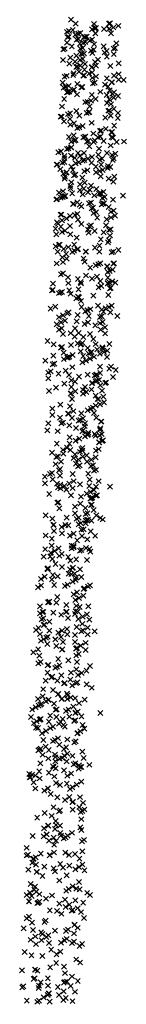
# Model space of a CAD drawing. Units: metres. Extents: x -599120 to -599004, y -1112360 to -1112246.
# Drawn here: x -599103 to -599103, y -1112294 to -1112294 of the extents above; entities that cross this region are included whole.
import ezdxf

# ---------------------------------------------------------------- set-up
doc = ezdxf.new("R2010")
doc.units = ezdxf.units.M
doc.header["$PDMODE"] = 3
doc.header["$PDSIZE"] = 0.001
doc.layers.add('1NP_2', color=2, linetype='Continuous')

msp = doc.modelspace()

# ---------------------------------------------------------------- linework, layer by layer
at = {"layer": '1NP_2', "color": 2, "true_color": 0xffe500}
for p in [(-599103.4614, -1112293.5559, 373.35698), (-599103.46312, -1112293.56079, 373.35698), (-599103.46223, -1112293.5605, 373.35698), (-599103.46071, -1112293.56001, 373.35698), (-599103.45953, -1112293.55746, 373.35698), (-599103.45292, -1112293.55972, 373.35698), (-599103.45205, -1112293.55755, 373.35698), (-599103.4518, -1112293.55935, 373.35698), (-599103.45129, -1112293.55919, 373.35698), (-599103.44807, -1112293.5596, 373.35698), (-599103.44603, -1112293.55747, 373.35698), (-599103.44595, -1112293.5596, 373.35698), (-599103.44583, -1112293.55955, 373.35698), (-599103.44557, -1112293.55732, 373.35698), (-599103.44426, -1112293.55903, 373.35698), (-599103.44219, -1112293.55836, 373.35698), (-599103.46285, -1112293.56295, 373.35698), (-599103.46244, -1112293.56281, 373.35698), (-599103.45971, -1112293.56193, 373.35698), (-599103.45919, -1112293.56395, 373.35698), (-599103.45853, -1112293.56154, 373.35698), (-599103.45848, -1112293.56371, 373.35698), (-599103.4576, -1112293.56124, 373.35698), (-599103.45611, -1112293.56294, 373.35698), (-599103.45575, -1112293.56282, 373.35698), (-599103.45558, -1112293.56487, 373.35698), (-599103.45502, -1112293.56278, 373.35698), (-599103.45379, -1112293.56429, 373.35698), (-599103.45283, -1112293.56397, 373.35698), (-599103.45156, -1112293.56144, 373.35698), (-599103.45148, -1112293.56145, 373.35698), (-599103.44522, -1112293.56144, 373.35698), (-599103.46464, -1112293.56787, 373.35698), (-599103.46403, -1112293.56767, 373.35698), (-599103.46306, -1112293.56521, 373.35698), (-599103.4611, -1112293.56669, 373.35698), (-599103.45785, -1112293.56562, 373.35698), (-599103.45762, -1112293.56764, 373.35698), (-599103.45675, -1112293.56734, 373.35698), (-599103.45642, -1112293.56516, 373.35698), (-599103.45332, -1112293.5684, 373.35698), (-599103.45223, -1112293.56804, 373.35698), (-599103.45203, -1112293.56578, 373.35698), (-599103.4482, -1112293.56668, 373.35698), (-599103.44691, -1112293.56853, 373.35698), (-599103.44412, -1112293.56759, 373.35698), (-599103.4435, -1112293.56738, 373.35698), (-599103.44303, -1112293.56539, 373.35698), (-599103.46471, -1112293.57221, 373.35698), (-599103.46175, -1112293.57122, 373.35698), (-599103.45929, -1112293.5704, 373.35698), (-599103.45782, -1112293.57223, 373.35698), (-599103.4572, -1112293.5697, 373.35698), (-599103.45705, -1112293.56966, 373.35698), (-599103.45663, -1112293.57183, 373.35698), (-599103.45615, -1112293.56957, 373.35698), (-599103.4528, -1112293.56943, 373.35698), (-599103.45045, -1112293.57203, 373.35698), (-599103.44776, -1112293.56918, 373.35698), (-599103.44688, -1112293.57082, 373.35698), (-599103.44404, -1112293.56984, 373.35698), (-599103.46215, -1112293.57369, 373.35698), (-599103.45979, -1112293.5729, 373.35698), (-599103.45926, -1112293.57503, 373.35698), (-599103.45882, -1112293.57487, 373.35698), (-599103.45763, -1112293.57448, 373.35698), (-599103.45596, -1112293.57616, 373.35698), (-599103.45573, -1112293.57383, 373.35698), (-599103.45307, -1112293.57518, 373.35698), (-599103.45287, -1112293.57509, 373.35698), (-599103.45169, -1112293.57301, 373.35698), (-599103.45127, -1112293.57455, 373.35698), (-599103.44543, -1112293.57469, 373.35698), (-599103.44203, -1112293.57351, 373.35698), (-599103.4641, -1112293.57894, 373.35698), (-599103.46318, -1112293.57862, 373.35698), (-599103.46055, -1112293.57827, 373.35698), (-599103.46036, -1112293.57766, 373.35698), (-599103.46035, -1112293.57766, 373.35698), (-599103.45822, -1112293.57693, 373.35698), (-599103.4565, -1112293.57851, 373.35698), (-599103.45612, -1112293.57838, 373.35698), (-599103.45407, -1112293.57767, 373.35698), (-599103.45295, -1112293.57729, 373.35698), (-599103.45276, -1112293.57943, 373.35698), (-599103.45129, -1112293.57891, 373.35698), (-599103.44687, -1112293.57962, 373.35698), (-599103.44394, -1112293.57859, 373.35698), (-599103.44208, -1112293.57795, 373.35698), (-599103.44207, -1112293.58022, 373.35698), (-599103.44, -1112293.58027, 373.35698), (-599103.46483, -1112293.58137, 373.35698), (-599103.46438, -1112293.58344, 373.35698), (-599103.46359, -1112293.58316, 373.35698), (-599103.46243, -1112293.58277, 373.35698), (-599103.46066, -1112293.58444, 373.35698), (-599103.46015, -1112293.58428, 373.35698), (-599103.45889, -1112293.58199, 373.35698), (-599103.45721, -1112293.58325, 373.35698), (-599103.45684, -1112293.58312, 373.35698), (-599103.45258, -1112293.58162, 373.35698), (-599103.45186, -1112293.58137, 373.35698), (-599103.44767, -1112293.58219, 373.35698), (-599103.44632, -1112293.58298, 373.35698), (-599103.44577, -1112293.58456, 373.35698), (-599103.44494, -1112293.58123, 373.35698), (-599103.44482, -1112293.58119, 373.35698), (-599103.46421, -1112293.58802, 373.35698), (-599103.46307, -1112293.58529, 373.35698), (-599103.46284, -1112293.58521, 373.35698), (-599103.46225, -1112293.585, 373.35698), (-599103.4621, -1112293.58495, 373.35698), (-599103.45904, -1112293.5862, 373.35698), (-599103.45332, -1112293.58866, 373.35698), (-599103.45297, -1112293.58634, 373.35698), (-599103.45145, -1112293.588, 373.35698), (-599103.44953, -1112293.58512, 373.35698), (-599103.44699, -1112293.5864, 373.35698), (-599103.44697, -1112293.58639, 373.35698), (-599103.44591, -1112293.58816, 373.35698), (-599103.44463, -1112293.58592, 373.35698), (-599103.44407, -1112293.5875, 373.35698), (-599103.44397, -1112293.58532, 373.35698), (-599103.44228, -1112293.58686, 373.35698), (-599103.46511, -1112293.59107, 373.35698), (-599103.45561, -1112293.5893, 373.35698), (-599103.45475, -1112293.58918, 373.35698), (-599103.4539, -1112293.59103, 373.35698), (-599103.44682, -1112293.58968, 373.35698), (-599103.44626, -1112293.59281, 373.35698), (-599103.44588, -1112293.59269, 373.35698), (-599103.44516, -1112293.59013, 373.35698), (-599103.44402, -1112293.59201, 373.35698), (-599103.46564, -1112293.59524, 373.35698), (-599103.46526, -1112293.59511, 373.35698), (-599103.46264, -1112293.59416, 373.35698), (-599103.46181, -1112293.59617, 373.35698), (-599103.46179, -1112293.59386, 373.35698), (-599103.45923, -1112293.59294, 373.35698), (-599103.45807, -1112293.59482, 373.35698), (-599103.45512, -1112293.59371, 373.35698), (-599103.45431, -1112293.59346, 373.35698), (-599103.45394, -1112293.59332, 373.35698), (-599103.44749, -1112293.59562, 373.35698), (-599103.4453, -1112293.59481, 373.35698), (-599103.44524, -1112293.5948, 373.35698), (-599103.4424, -1112293.59575, 373.35698), (-599103.44231, -1112293.59371, 373.35698), (-599103.46425, -1112293.59706, 373.35698), (-599103.46169, -1112293.59844, 373.35698), (-599103.46017, -1112293.59789, 373.35698), (-599103.45884, -1112293.59979, 373.35698), (-599103.45802, -1112293.59949, 373.35698), (-599103.45665, -1112293.59899, 373.35698), (-599103.45309, -1112293.59769, 373.35698), (-599103.44729, -1112293.60012, 373.35698), (-599103.44389, -1112293.59885, 373.35698), (-599103.46232, -1112293.60341, 373.35698), (-599103.4604, -1112293.60271, 373.35698), (-599103.45955, -1112293.6046, 373.35698), (-599103.4565, -1112293.60355, 373.35698), (-599103.45571, -1112293.60326, 373.35698), (-599103.45566, -1112293.60325, 373.35698), (-599103.45232, -1112293.60201, 373.35698), (-599103.45179, -1112293.60475, 373.35698), (-599103.45047, -1112293.60361, 373.35698), (-599103.44967, -1112293.60101, 373.35698), (-599103.4495, -1112293.60325, 373.35698), (-599103.44917, -1112293.60083, 373.35698), (-599103.44501, -1112293.60157, 373.35698), (-599103.44492, -1112293.60349, 373.35698), (-599103.4447, -1112293.60144, 373.35698), (-599103.4444, -1112293.60366, 373.35698), (-599103.46314, -1112293.60834, 373.35698), (-599103.46247, -1112293.60809, 373.35698), (-599103.46143, -1112293.6077, 373.35698), (-599103.46133, -1112293.60767, 373.35698), (-599103.46129, -1112293.60532, 373.35698), (-599103.46006, -1112293.60488, 373.35698), (-599103.45498, -1112293.60531, 373.35698), (-599103.45443, -1112293.6051, 373.35698), (-599103.45394, -1112293.60726, 373.35698), (-599103.45228, -1112293.60551, 373.35698), (-599103.45001, -1112293.60814, 373.35698), (-599103.44816, -1112293.60508, 373.35698), (-599103.44532, -1112293.60687, 373.35698), (-599103.44287, -1112293.60545, 373.35698), (-599103.43994, -1112293.60525, 373.35698), (-599103.46658, -1112293.60964, 373.35698), (-599103.46554, -1112293.60925, 373.35698), (-599103.46414, -1112293.6111, 373.35698), (-599103.46409, -1112293.61202, 373.35698), (-599103.46148, -1112293.61099, 373.35698), (-599103.45987, -1112293.61188, 373.35698), (-599103.45863, -1112293.60989, 373.35698), (-599103.45778, -1112293.6111, 373.35698), (-599103.45618, -1112293.60989, 373.35698), (-599103.45604, -1112293.61277, 373.35698), (-599103.45455, -1112293.61222, 373.35698), (-599103.4529, -1112293.61157, 373.35698), (-599103.45038, -1112293.61062, 373.35698), (-599103.44979, -1112293.61265, 373.35698), (-599103.44974, -1112293.61263, 373.35698), (-599103.44876, -1112293.61226, 373.35698), (-599103.44678, -1112293.60991, 373.35698), (-599103.44479, -1112293.61072, 373.35698), (-599103.44409, -1112293.61214, 373.35698), (-599103.44347, -1112293.61022, 373.35698), (-599103.46722, -1112293.61468, 373.35698), (-599103.46696, -1112293.61458, 373.35698), (-599103.46573, -1112293.61648, 373.35698), (-599103.46495, -1112293.61381, 373.35698), (-599103.46419, -1112293.61353, 373.35698), (-599103.46129, -1112293.61551, 373.35698), (-599103.45958, -1112293.61412, 373.35698), (-599103.45835, -1112293.61366, 373.35698), (-599103.45662, -1112293.61299, 373.35698), (-599103.45311, -1112293.61392, 373.35698), (-599103.45134, -1112293.61551, 373.35698), (-599103.44919, -1112293.61468, 373.35698), (-599103.44858, -1112293.61677, 373.35698), (-599103.44656, -1112293.61597, 373.35698), (-599103.44644, -1112293.61524, 373.35698), (-599103.44541, -1112293.61555, 373.35698), (-599103.44443, -1112293.61284, 373.35698), (-599103.46461, -1112293.61834, 373.35698), (-599103.46399, -1112293.62041, 373.35698), (-599103.46387, -1112293.61952, 373.35698), (-599103.46335, -1112293.61785, 373.35698), (-599103.4632, -1112293.61779, 373.35698), (-599103.4607, -1112293.61684, 373.35698), (-599103.4602, -1112293.61895, 373.35698), (-599103.4597, -1112293.61875, 373.35698), (-599103.45681, -1112293.61997, 373.35698), (-599103.4568, -1112293.61997, 373.35698), (-599103.45601, -1112293.61732, 373.35698), (-599103.45483, -1112293.61687, 373.35698), (-599103.45123, -1112293.61781, 373.35698), (-599103.44984, -1112293.61726, 373.35698), (-599103.44936, -1112293.61939, 373.35698), (-599103.44614, -1112293.62037, 373.35698), (-599103.4438, -1112293.61947, 373.35698), (-599103.46167, -1112293.6233, 373.35698), (-599103.46164, -1112293.6242, 373.35698), (-599103.46135, -1112293.62174, 373.35698), (-599103.45774, -1112293.62267, 373.35698), (-599103.45622, -1112293.62436, 373.35698), (-599103.45592, -1112293.62196, 373.35698), (-599103.45332, -1112293.62321, 373.35698), (-599103.45113, -1112293.62455, 373.35698), (-599103.44425, -1112293.62156, 373.35698), (-599103.46739, -1112293.62877, 373.35698), (-599103.46712, -1112293.62864, 373.35698), (-599103.46636, -1112293.62605, 373.35698), (-599103.46557, -1112293.62805, 373.35698), (-599103.46479, -1112293.62774, 373.35698), (-599103.46468, -1112293.62539, 373.35698), (-599103.46419, -1112293.62751, 373.35698), (-599103.46376, -1112293.62732, 373.35698), (-599103.46097, -1112293.62623, 373.35698), (-599103.45785, -1112293.625, 373.35698), (-599103.45669, -1112293.62675, 373.35698), (-599103.45455, -1112293.62591, 373.35698), (-599103.45384, -1112293.62487, 373.35698), (-599103.45193, -1112293.62715, 373.35698), (-599103.45005, -1112293.62639, 373.35698), (-599103.4494, -1112293.62614, 373.35698), (-599103.44917, -1112293.62655, 373.35698), (-599103.4487, -1112293.62817, 373.35698), (-599103.44822, -1112293.62567, 373.35698), (-599103.44776, -1112293.62779, 373.35698), (-599103.44028, -1112293.62725, 373.35698), (-599103.46065, -1112293.63063, 373.35698), (-599103.46043, -1112293.63054, 373.35698), (-599103.45888, -1112293.62993, 373.35698), (-599103.45799, -1112293.63089, 373.35698), (-599103.45725, -1112293.6316, 373.35698), (-599103.45416, -1112293.63038, 373.35698), (-599103.45335, -1112293.63004, 373.35698), (-599103.45306, -1112293.63233, 373.35698), (-599103.45244, -1112293.63209, 373.35698), (-599103.44905, -1112293.63071, 373.35698), (-599103.44848, -1112293.63048, 373.35698), (-599103.44798, -1112293.63027, 373.35698), (-599103.44614, -1112293.63186, 373.35698), (-599103.44439, -1112293.62884, 373.35698), (-599103.46561, -1112293.63497, 373.35698), (-599103.4653, -1112293.63485, 373.35698), (-599103.46328, -1112293.63649, 373.35698), (-599103.46188, -1112293.63552, 373.35698), (-599103.4599, -1112293.63511, 373.35698), (-599103.45887, -1112293.63468, 373.35698), (-599103.45224, -1112293.63433, 373.35698), (-599103.4512, -1112293.63391, 373.35698), (-599103.45082, -1112293.63615, 373.35698), (-599103.44521, -1112293.63608, 373.35698), (-599103.4452, -1112293.63377, 373.35698), (-599103.44415, -1112293.63333, 373.35698), (-599103.44352, -1112293.63538, 373.35698), (-599103.46774, -1112293.64065, 373.35698), (-599103.46714, -1112293.63803, 373.35698), (-599103.46671, -1112293.63857, 373.35698), (-599103.46557, -1112293.63977, 373.35698), (-599103.46515, -1112293.63724, 373.35698), (-599103.4618, -1112293.63955, 373.35698), (-599103.45863, -1112293.63695, 373.35698), (-599103.45726, -1112293.6387, 373.35698), (-599103.45396, -1112293.63969, 373.35698), (-599103.45329, -1112293.63927, 373.35698), (-599103.44719, -1112293.63928, 373.35698), (-599103.44696, -1112293.63679, 373.35698), (-599103.44696, -1112293.63681, 373.35698), (-599103.46742, -1112293.64288, 373.35698), (-599103.46512, -1112293.64194, 373.35698), (-599103.46392, -1112293.64144, 373.35698), (-599103.46175, -1112293.64291, 373.35698), (-599103.45912, -1112293.64422, 373.35698), (-599103.45451, -1112293.64104, 373.35698), (-599103.4543, -1112293.64221, 373.35698), (-599103.45187, -1112293.64158, 373.35698), (-599103.44817, -1112293.6421, 373.35698), (-599103.44597, -1112293.64119, 373.35698), (-599103.44554, -1112293.64338, 373.35698), (-599103.44531, -1112293.6409, 373.35698), (-599103.46767, -1112293.64777, 373.35698), (-599103.46638, -1112293.64722, 373.35698), (-599103.46604, -1112293.64709, 373.35698), (-599103.46253, -1112293.64812, 373.35698), (-599103.46016, -1112293.64712, 373.35698), (-599103.45174, -1112293.64836, 373.35698), (-599103.44985, -1112293.64755, 373.35698), (-599103.44932, -1112293.64496, 373.35698), (-599103.44644, -1112293.64611, 373.35698), (-599103.44605, -1112293.64531, 373.35698), (-599103.46691, -1112293.64993, 373.35698), (-599103.46495, -1112293.65224, 373.35698), (-599103.46443, -1112293.6489, 373.35698), (-599103.46341, -1112293.6509, 373.35698), (-599103.4609, -1112293.65008, 373.35698), (-599103.46014, -1112293.64953, 373.35698), (-599103.45891, -1112293.64901, 373.35698), (-599103.45856, -1112293.64886, 373.35698), (-599103.45636, -1112293.65269, 373.35698), (-599103.45546, -1112293.64992, 373.35698), (-599103.45538, -1112293.6499, 373.35698), (-599103.44988, -1112293.64993, 373.35698), (-599103.44489, -1112293.65023, 373.35698), (-599103.44427, -1112293.64997, 373.35698), (-599103.44214, -1112293.64927, 373.35698), (-599103.46725, -1112293.65474, 373.35698), (-599103.46472, -1112293.65419, 373.35698), (-599103.46323, -1112293.65275, 373.35698), (-599103.4559, -1112293.65405, 373.35698), (-599103.45366, -1112293.65643, 373.35698), (-599103.4514, -1112293.65544, 373.35698), (-599103.45033, -1112293.65499, 373.35698), (-599103.44951, -1112293.65463, 373.35698), (-599103.44678, -1112293.6559, 373.35698), (-599103.44671, -1112293.65586, 373.35698), (-599103.44419, -1112293.65478, 373.35698), (-599103.44394, -1112293.65467, 373.35698), (-599103.46557, -1112293.65908, 373.35698), (-599103.46465, -1112293.65869, 373.35698), (-599103.46266, -1112293.6603, 373.35698), (-599103.45532, -1112293.65959, 373.35698), (-599103.45091, -1112293.66002, 373.35698), (-599103.44652, -1112293.65814, 373.35698), (-599103.44648, -1112293.66043, 373.35698), (-599103.44566, -1112293.65777, 373.35698), (-599103.44454, -1112293.65728, 373.35698), (-599103.4688, -1112293.66296, 373.35698), (-599103.46253, -1112293.66271, 373.35698), (-599103.45865, -1112293.66104, 373.35698), (-599103.4575, -1112293.66226, 373.35698), (-599103.45735, -1112293.66285, 373.35698), (-599103.45287, -1112293.66089, 373.35698), (-599103.45025, -1112293.66443, 373.35698), (-599103.44957, -1112293.66178, 373.35698), (-599103.44907, -1112293.6639, 373.35698), (-599103.44658, -1112293.66282, 373.35698), (-599103.44636, -1112293.66273, 373.35698), (-599103.44576, -1112293.66248, 373.35698), (-599103.44526, -1112293.66465, 373.35698), (-599103.44463, -1112293.66197, 373.35698), (-599103.44343, -1112293.66248, 373.35698), (-599103.46912, -1112293.66558, 373.35698), (-599103.46884, -1112293.66547, 373.35698), (-599103.4663, -1112293.66677, 373.35698), (-599103.46571, -1112293.6665, 373.35698), (-599103.46515, -1112293.66627, 373.35698), (-599103.4622, -1112293.66562, 373.35698), (-599103.46156, -1112293.66704, 373.35698), (-599103.45856, -1112293.66811, 373.35698), (-599103.45838, -1112293.66517, 373.35698), (-599103.45821, -1112293.66848, 373.35698), (-599103.4524, -1112293.6678, 373.35698), (-599103.4463, -1112293.66753, 373.35698), (-599103.44566, -1112293.66483, 373.35698), (-599103.46783, -1112293.67221, 373.35698), (-599103.45928, -1112293.66889, 373.35698), (-599103.45735, -1112293.66999, 373.35698), (-599103.45716, -1112293.67238, 373.35698), (-599103.4505, -1112293.67186, 373.35698), (-599103.44601, -1112293.67233, 373.35698), (-599103.44494, -1112293.67186, 373.35698), (-599103.46978, -1112293.67307, 373.35698), (-599103.46636, -1112293.6765, 373.35698), (-599103.46469, -1112293.67577, 373.35698), (-599103.46295, -1112293.67497, 373.35698), (-599103.46236, -1112293.67458, 373.35698), (-599103.45878, -1112293.67558, 373.35698), (-599103.45557, -1112293.67412, 373.35698), (-599103.45479, -1112293.67377, 373.35698), (-599103.45463, -1112293.67373, 373.35698), (-599103.45418, -1112293.67599, 373.35698), (-599103.45357, -1112293.67324, 373.35698), (-599103.44966, -1112293.67642, 373.35698), (-599103.44902, -1112293.67343, 373.35698), (-599103.44897, -1112293.67611, 373.35698), (-599103.44824, -1112293.67431, 373.35698), (-599103.44741, -1112293.67296, 373.35698), (-599103.44541, -1112293.6745, 373.35698), (-599103.4426, -1112293.67602, 373.35698), (-599103.46723, -1112293.67941, 373.35698), (-599103.4655, -1112293.67862, 373.35698), (-599103.46389, -1112293.6779, 373.35698), (-599103.45914, -1112293.67823, 373.35698), (-599103.45597, -1112293.67927, 373.35698), (-599103.45457, -1112293.67864, 373.35698), (-599103.45163, -1112293.67982, 373.35698), (-599103.4497, -1112293.67892, 373.35698), (-599103.44855, -1112293.6784, 373.35698), (-599103.44766, -1112293.68058, 373.35698), (-599103.46631, -1112293.68153, 373.35698), (-599103.46525, -1112293.68102, 373.35698), (-599103.46474, -1112293.68328, 373.35698), (-599103.46156, -1112293.68297, 373.35698), (-599103.45992, -1112293.68436, 373.35698), (-599103.45977, -1112293.681, 373.35698), (-599103.45837, -1112293.68289, 373.35698), (-599103.45643, -1112293.68458, 373.35698), (-599103.45367, -1112293.68329, 373.35698), (-599103.4494, -1112293.68159, 373.35698), (-599103.44755, -1112293.68312, 373.35698), (-599103.47101, -1112293.68615, 373.35698), (-599103.46844, -1112293.68752, 373.35698), (-599103.46513, -1112293.68862, 373.35698), (-599103.46142, -1112293.68779, 373.35698), (-599103.45879, -1112293.68706, 373.35698), (-599103.45747, -1112293.68767, 373.35698), (-599103.45721, -1112293.68741, 373.35698), (-599103.45685, -1112293.68691, 373.35698), (-599103.45238, -1112293.68531, 373.35698), (-599103.45142, -1112293.68744, 373.35698), (-599103.44874, -1112293.68865, 373.35698), (-599103.44582, -1112293.68736, 373.35698), (-599103.46861, -1112293.69209, 373.35698), (-599103.46548, -1112293.68881, 373.35698), (-599103.46443, -1112293.69094, 373.35698), (-599103.46214, -1112293.69249, 373.35698), (-599103.46077, -1112293.69183, 373.35698), (-599103.45756, -1112293.69033, 373.35698), (-599103.45649, -1112293.69227, 373.35698), (-599103.4547, -1112293.68898, 373.35698), (-599103.45429, -1112293.69122, 373.35698), (-599103.45352, -1112293.69086, 373.35698), (-599103.45299, -1112293.6906, 373.35698), (-599103.45213, -1112293.69257, 373.35698), (-599103.45079, -1112293.68961, 373.35698), (-599103.44972, -1112293.69135, 373.35698), (-599103.44856, -1112293.68923, 373.35698), (-599103.44806, -1112293.69069, 373.35698), (-599103.44684, -1112293.69261, 373.35698), (-599103.44667, -1112293.69006, 373.35698), (-599103.47188, -1112293.69416, 373.35698), (-599103.46892, -1112293.69566, 373.35698), (-599103.46826, -1112293.69534, 373.35698), (-599103.46434, -1112293.69353, 373.35698), (-599103.46299, -1112293.69289, 373.35698), (-599103.46268, -1112293.69274, 373.35698), (-599103.45687, -1112293.69485, 373.35698), (-599103.45539, -1112293.69414, 373.35698), (-599103.45371, -1112293.69333, 373.35698), (-599103.44966, -1112293.69654, 373.35698), (-599103.44515, -1112293.69653, 373.35698), (-599103.47062, -1112293.69893, 373.35698), (-599103.46971, -1112293.6985, 373.35698), (-599103.46652, -1112293.69943, 373.35698), (-599103.46366, -1112293.69822, 373.35698), (-599103.46222, -1112293.69991, 373.35698), (-599103.46091, -1112293.69676, 373.35698), (-599103.45815, -1112293.70057, 373.35698), (-599103.45467, -1112293.69986, 373.35698), (-599103.45182, -1112293.70016, 373.35698), (-599103.45126, -1112293.69988, 373.35698), (-599103.45102, -1112293.69979, 373.35698), (-599103.44959, -1112293.69913, 373.35698), (-599103.44592, -1112293.69739, 373.35698), (-599103.44321, -1112293.69792, 373.35698), (-599103.47062, -1112293.70135, 373.35698), (-599103.46414, -1112293.70346, 373.35698), (-599103.46133, -1112293.70212, 373.35698), (-599103.4598, -1112293.70264, 373.35698), (-599103.45296, -1112293.70327, 373.35698), (-599103.45276, -1112293.70318, 373.35698), (-599103.45141, -1112293.70254, 373.35698), (-599103.45092, -1112293.70228, 373.35698), (-599103.45006, -1112293.7019, 373.35698), (-599103.44951, -1112293.70412, 373.35698), (-599103.44755, -1112293.70318, 373.35698), (-599103.44715, -1112293.70299, 373.35698), (-599103.44439, -1112293.7008, 373.35698), (-599103.47038, -1112293.70644, 373.35698), (-599103.46757, -1112293.70511, 373.35698), (-599103.46165, -1112293.70748, 373.35698), (-599103.46144, -1112293.70739, 373.35698), (-599103.46133, -1112293.70476, 373.35698), (-599103.4597, -1112293.70655, 373.35698), (-599103.45654, -1112293.70596, 373.35698), (-599103.45654, -1112293.7075, 373.35698), (-599103.45579, -1112293.70475, 373.35698), (-599103.45514, -1112293.70681, 373.35698), (-599103.4531, -1112293.70582, 373.35698), (-599103.45146, -1112293.7083, 373.35698), (-599103.44888, -1112293.70635, 373.35698), (-599103.46574, -1112293.71199, 373.35698), (-599103.46099, -1112293.70967, 373.35698), (-599103.46097, -1112293.70966, 373.35698), (-599103.45142, -1112293.71231, 373.35698), (-599103.45057, -1112293.70974, 373.35698), (-599103.45038, -1112293.70963, 373.35698), (-599103.44964, -1112293.7118, 373.35698), (-599103.44829, -1112293.70869, 373.35698), (-599103.44795, -1112293.711, 373.35698), (-599103.46908, -1112293.71621, 373.35698), (-599103.46907, -1112293.71359, 373.35698), (-599103.46262, -1112293.71567, 373.35698), (-599103.46244, -1112293.71558, 373.35698), (-599103.46183, -1112293.71264, 373.35698), (-599103.46048, -1112293.7146, 373.35698), (-599103.45727, -1112293.71551, 373.35698), (-599103.45469, -1112293.71424, 373.35698), (-599103.45339, -1112293.71361, 373.35698), (-599103.45251, -1112293.71317, 373.35698), (-599103.45209, -1112293.71536, 373.35698), (-599103.47061, -1112293.71959, 373.35698), (-599103.4659, -1112293.71728, 373.35698), (-599103.46538, -1112293.71954, 373.35698), (-599103.4653, -1112293.71949, 373.35698), (-599103.46472, -1112293.71921, 373.35698), (-599103.46211, -1112293.72034, 373.35698), (-599103.46102, -1112293.71737, 373.35698), (-599103.45837, -1112293.71847, 373.35698), (-599103.45773, -1112293.71816, 373.35698), (-599103.45657, -1112293.71757, 373.35698), (-599103.45578, -1112293.71957, 373.35698), (-599103.45112, -1112293.71727, 373.35698), (-599103.44929, -1112293.71888, 373.35698), (-599103.44903, -1112293.71879, 373.35698), (-599103.47109, -1112293.72234, 373.35698), (-599103.46691, -1112293.72271, 373.35698), (-599103.45943, -1112293.72141, 373.35698), (-599103.45687, -1112293.72281, 373.35698), (-599103.45649, -1112293.7224, 373.35698), (-599103.45592, -1112293.72068, 373.35698), (-599103.45468, -1112293.72424, 373.35698), (-599103.45457, -1112293.72402, 373.35698), (-599103.45443, -1112293.72334, 373.35698), (-599103.45186, -1112293.72386, 373.35698), (-599103.44984, -1112293.72443, 373.35698), (-599103.44965, -1112293.72219, 373.35698), (-599103.44959, -1112293.72164, 373.35698), (-599103.44955, -1112293.72161, 373.35698), (-599103.4489, -1112293.72395, 373.35698), (-599103.46721, -1112293.72779, 373.35698), (-599103.46206, -1112293.72783, 373.35698), (-599103.46198, -1112293.72517, 373.35698), (-599103.45962, -1112293.7266, 373.35698), (-599103.45955, -1112293.72655, 373.35698), (-599103.45801, -1112293.7258, 373.35698), (-599103.45579, -1112293.72482, 373.35698), (-599103.45148, -1112293.72462, 373.35698), (-599103.4501, -1112293.72729, 373.35698), (-599103.44996, -1112293.72721, 373.35698), (-599103.44889, -1112293.72667, 373.35698), (-599103.44848, -1112293.72645, 373.35698), (-599103.46916, -1112293.73141, 373.35698), (-599103.4647, -1112293.7303, 373.35698), (-599103.46461, -1112293.73183, 373.35698), (-599103.46308, -1112293.72939, 373.35698), (-599103.46176, -1112293.73038, 373.35698), (-599103.45981, -1112293.73213, 373.35698), (-599103.4578, -1112293.7311, 373.35698), (-599103.45721, -1112293.72994, 373.35698), (-599103.45683, -1112293.73062, 373.35698), (-599103.45676, -1112293.72959, 373.35698), (-599103.45506, -1112293.73248, 373.35698), (-599103.45136, -1112293.73066, 373.35698), (-599103.45017, -1112293.73003, 373.35698), (-599103.46764, -1112293.73611, 373.35698), (-599103.46737, -1112293.73322, 373.35698), (-599103.46671, -1112293.73289, 373.35698), (-599103.46553, -1112293.73506, 373.35698), (-599103.46037, -1112293.73366, 373.35698), (-599103.45949, -1112293.73587, 373.35698), (-599103.45849, -1112293.73422, 373.35698), (-599103.45665, -1112293.73301, 373.35698), (-599103.45496, -1112293.73511, 373.35698), (-599103.45318, -1112293.73425, 373.35698), (-599103.45253, -1112293.7365, 373.35698), (-599103.45137, -1112293.73333, 373.35698), (-599103.46996, -1112293.74012, 373.35698), (-599103.46917, -1112293.73973, 373.35698), (-599103.46632, -1112293.73858, 373.35698), (-599103.46595, -1112293.73805, 373.35698), (-599103.46081, -1112293.74006, 373.35698), (-599103.45862, -1112293.73696, 373.35698), (-599103.45797, -1112293.73661, 373.35698), (-599103.45445, -1112293.73994, 373.35698), (-599103.45331, -1112293.73686, 373.35698), (-599103.45205, -1112293.73878, 373.35698), (-599103.4513, -1112293.73839, 373.35698), (-599103.47208, -1112293.7412, 373.35698), (-599103.47206, -1112293.74392, 373.35698), (-599103.46891, -1112293.74227, 373.35698), (-599103.4671, -1112293.74398, 373.35698), (-599103.46593, -1112293.74075, 373.35698), (-599103.46582, -1112293.74434, 373.35698), (-599103.4622, -1112293.74396, 373.35698), (-599103.46032, -1112293.74299, 373.35698), (-599103.4578, -1112293.74427, 373.35698), (-599103.45382, -1112293.74237, 373.35698), (-599103.45021, -1112293.74299, 373.35698), (-599103.47032, -1112293.7482, 373.35698), (-599103.4668, -1112293.74552, 373.35698), (-599103.46582, -1112293.74586, 373.35698), (-599103.46417, -1112293.74501, 373.35698), (-599103.46337, -1112293.74651, 373.35698), (-599103.46079, -1112293.74583, 373.35698), (-599103.45503, -1112293.74807, 373.35698), (-599103.45407, -1112293.74491, 373.35698), (-599103.45351, -1112293.74738, 373.35698), (-599103.45209, -1112293.74659, 373.35698), (-599103.45129, -1112293.74522, 373.35698), (-599103.44555, -1112293.7452, 373.35698), (-599103.467, -1112293.75171, 373.35698), (-599103.46664, -1112293.75153, 373.35698), (-599103.46143, -1112293.74877, 373.35698), (-599103.45764, -1112293.75216, 373.35698), (-599103.45742, -1112293.74933, 373.35698), (-599103.45357, -1112293.7501, 373.35698), (-599103.45314, -1112293.74983, 373.35698), (-599103.45299, -1112293.7525, 373.35698), (-599103.45277, -1112293.74967, 373.35698), (-599103.45124, -1112293.74887, 373.35698), (-599103.45092, -1112293.74871, 373.35698), (-599103.46623, -1112293.75401, 373.35698), (-599103.45985, -1112293.7533, 373.35698), (-599103.45978, -1112293.75599, 373.35698), (-599103.45566, -1112293.75385, 373.35698), (-599103.45548, -1112293.75635, 373.35698), (-599103.45472, -1112293.75598, 373.35698), (-599103.45327, -1112293.75261, 373.35698), (-599103.45221, -1112293.75469, 373.35698), (-599103.4717, -1112293.7569, 373.35698), (-599103.46904, -1112293.75823, 373.35698), (-599103.46322, -1112293.75781, 373.35698), (-599103.4591, -1112293.75826, 373.35698), (-599103.45839, -1112293.76051, 373.35698), (-599103.45835, -1112293.75784, 373.35698), (-599103.45754, -1112293.76004, 373.35698), (-599103.45556, -1112293.75901, 373.35698), (-599103.45551, -1112293.76006, 373.35698), (-599103.455, -1112293.75875, 373.35698), (-599103.45458, -1112293.75853, 373.35698), (-599103.4531, -1112293.75899, 373.35698), (-599103.45117, -1112293.7568, 373.35698), (-599103.44947, -1112293.75792, 373.35698), (-599103.44855, -1112293.75855, 373.35698), (-599103.46861, -1112293.76072, 373.35698), (-599103.46841, -1112293.76059, 373.35698), (-599103.46833, -1112293.76323, 373.35698), (-599103.46521, -1112293.76157, 373.35698), (-599103.46515, -1112293.76414, 373.35698), (-599103.46372, -1112293.76074, 373.35698), (-599103.46254, -1112293.76094, 373.35698), (-599103.46039, -1112293.76429, 373.35698), (-599103.45725, -1112293.76264, 373.35698), (-599103.45625, -1112293.76251, 373.35698), (-599103.45346, -1112293.76336, 373.35698), (-599103.47171, -1112293.76504, 373.35698), (-599103.46922, -1112293.76634, 373.35698), (-599103.46192, -1112293.76512, 373.35698), (-599103.45894, -1112293.76704, 373.35698), (-599103.457, -1112293.76526, 373.35698), (-599103.45477, -1112293.76658, 373.35698), (-599103.45162, -1112293.76516, 373.35698), (-599103.47195, -1112293.77056, 373.35698), (-599103.46963, -1112293.77208, 373.35698), (-599103.46957, -1112293.77205, 373.35698), (-599103.46926, -1112293.76913, 373.35698), (-599103.46813, -1112293.77128, 373.35698), (-599103.46643, -1112293.77023, 373.35698), (-599103.46516, -1112293.77246, 373.35698), (-599103.46121, -1112293.77028, 373.35698), (-599103.46119, -1112293.7691, 373.35698), (-599103.46034, -1112293.76928, 373.35698), (-599103.46029, -1112293.76982, 373.35698), (-599103.45784, -1112293.77122, 373.35698), (-599103.45717, -1112293.77087, 373.35698), (-599103.45535, -1112293.77013, 373.35698), (-599103.45404, -1112293.77048, 373.35698), (-599103.45359, -1112293.77158, 373.35698), (-599103.47257, -1112293.77366, 373.35698), (-599103.46991, -1112293.77347, 373.35698), (-599103.46898, -1112293.77455, 373.35698), (-599103.46623, -1112293.77327, 373.35698), (-599103.46261, -1112293.77379, 373.35698), (-599103.46168, -1112293.77523, 373.35698), (-599103.45934, -1112293.77467, 373.35698), (-599103.45495, -1112293.77496, 373.35698), (-599103.47108, -1112293.77844, 373.35698), (-599103.4709, -1112293.77873, 373.35698), (-599103.47082, -1112293.77831, 373.35698), (-599103.46774, -1112293.77661, 373.35698), (-599103.46505, -1112293.77783, 373.35698), (-599103.46246, -1112293.78049, 373.35698), (-599103.46189, -1112293.77877, 373.35698), (-599103.4608, -1112293.77824, 373.35698), (-599103.46066, -1112293.77811, 373.35698), (-599103.45992, -1112293.78047, 373.35698), (-599103.45783, -1112293.77873, 373.35698), (-599103.47367, -1112293.78263, 373.35698), (-599103.47216, -1112293.78175, 373.35698), (-599103.46924, -1112293.78287, 373.35698), (-599103.46882, -1112293.781, 373.35698), (-599103.46689, -1112293.78158, 373.35698), (-599103.46128, -1112293.78072, 373.35698), (-599103.46081, -1112293.78378, 373.35698), (-599103.45954, -1112293.78308, 373.35698), (-599103.45941, -1112293.7821, 373.35698), (-599103.4572, -1112293.78187, 373.35698), (-599103.47489, -1112293.78605, 373.35698), (-599103.47357, -1112293.78531, 373.35698), (-599103.4683, -1112293.78515, 373.35698), (-599103.46396, -1112293.78552, 373.35698), (-599103.46281, -1112293.78493, 373.35698), (-599103.45896, -1112293.78812, 373.35698), (-599103.45637, -1112293.7867, 373.35698), (-599103.45601, -1112293.7865, 373.35698), (-599103.45456, -1112293.7857, 373.35698), (-599103.45373, -1112293.78523, 373.35698), (-599103.47087, -1112293.79218, 373.35698), (-599103.47064, -1112293.7921, 373.35698), (-599103.47021, -1112293.79185, 373.35698), (-599103.46744, -1112293.79223, 373.35698), (-599103.46698, -1112293.78999, 373.35698), (-599103.46032, -1112293.78889, 373.35698), (-599103.45969, -1112293.7912, 373.35698), (-599103.45815, -1112293.7904, 373.35698), (-599103.45646, -1112293.7894, 373.35698), (-599103.47408, -1112293.79378, 373.35698), (-599103.47303, -1112293.79608, 373.35698), (-599103.47268, -1112293.79597, 373.35698), (-599103.46861, -1112293.79627, 373.35698), (-599103.46349, -1112293.79607, 373.35698), (-599103.46336, -1112293.79324, 373.35698), (-599103.4632, -1112293.79591, 373.35698), (-599103.45961, -1112293.79577, 373.35698), (-599103.45924, -1112293.79356, 373.35698), (-599103.45871, -1112293.79585, 373.35698), (-599103.45786, -1112293.79403, 373.35698), (-599103.45435, -1112293.7938, 373.35698), (-599103.47404, -1112293.79661, 373.35698), (-599103.47339, -1112293.79901, 373.35698), (-599103.47269, -1112293.7986, 373.35698), (-599103.47024, -1112293.79995, 373.35698), (-599103.46545, -1112293.79721, 373.35698), (-599103.46266, -1112293.79849, 373.35698), (-599103.4598, -1112293.79686, 373.35698), (-599103.45846, -1112293.79893, 373.35698), (-599103.45665, -1112293.79796, 373.35698), (-599103.4549, -1112293.79696, 373.35698), (-599103.45403, -1112293.79913, 373.35698), (-599103.47572, -1112293.80336, 373.35698), (-599103.47466, -1112293.80252, 373.35698), (-599103.47255, -1112293.80129, 373.35698), (-599103.47232, -1112293.80117, 373.35698), (-599103.47023, -1112293.80357, 373.35698), (-599103.4666, -1112293.80443, 373.35698), (-599103.46511, -1112293.80363, 373.35698), (-599103.46312, -1112293.80291, 373.35698), (-599103.4591, -1112293.80214, 373.35698), (-599103.45727, -1112293.80388, 373.35698), (-599103.45683, -1112293.80085, 373.35698), (-599103.45656, -1112293.8035, 373.35698), (-599103.45466, -1112293.80239, 373.35698), (-599103.45186, -1112293.80389, 373.35698), (-599103.47402, -1112293.80505, 373.35698), (-599103.47368, -1112293.80775, 373.35698), (-599103.47257, -1112293.80708, 373.35698), (-599103.47154, -1112293.80651, 373.35698), (-599103.47085, -1112293.80612, 373.35698), (-599103.46783, -1112293.80719, 373.35698), (-599103.46776, -1112293.80716, 373.35698), (-599103.46551, -1112293.80619, 373.35698), (-599103.46469, -1112293.80819, 373.35698), (-599103.46297, -1112293.80511, 373.35698), (-599103.45982, -1112293.80536, 373.35698), (-599103.45981, -1112293.8082, 373.35698), (-599103.45466, -1112293.80518, 373.35698), (-599103.47673, -1112293.81238, 373.35698), (-599103.4748, -1112293.81124, 373.35698), (-599103.47111, -1112293.80908, 373.35698), (-599103.46742, -1112293.80979, 373.35698), (-599103.46514, -1112293.81132, 373.35698), (-599103.46493, -1112293.8112, 373.35698), (-599103.45939, -1112293.81088, 373.35698), (-599103.45904, -1112293.81064, 373.35698), (-599103.45756, -1112293.80975, 373.35698), (-599103.45755, -1112293.80978, 373.35698), (-599103.4555, -1112293.81144, 373.35698), (-599103.45546, -1112293.80856, 373.35698), (-599103.47431, -1112293.8138, 373.35698), (-599103.47381, -1112293.81638, 373.35698), (-599103.46666, -1112293.81512, 373.35698), (-599103.46249, -1112293.8156, 373.35698), (-599103.45933, -1112293.8137, 373.35698), (-599103.45904, -1112293.81636, 373.35698), (-599103.45827, -1112293.81309, 373.35698), (-599103.47473, -1112293.8169, 373.35698), (-599103.47096, -1112293.81763, 373.35698), (-599103.47063, -1112293.81747, 373.35698), (-599103.46779, -1112293.81868, 373.35698), (-599103.4671, -1112293.8183, 373.35698), (-599103.46611, -1112293.8177, 373.35698), (-599103.4593, -1112293.81934, 373.35698), (-599103.45515, -1112293.81984, 373.35698), (-599103.45369, -1112293.81794, 373.35698), (-599103.47169, -1112293.82387, 373.35698), (-599103.47099, -1112293.8206, 373.35698), (-599103.46944, -1112293.82256, 373.35698), (-599103.46898, -1112293.82229, 373.35698), (-599103.46695, -1112293.82386, 373.35698), (-599103.46536, -1112293.82172, 373.35698), (-599103.46176, -1112293.82354, 373.35698), (-599103.46146, -1112293.8206, 373.35698), (-599103.45856, -1112293.82162, 373.35698), (-599103.45713, -1112293.82076, 373.35698), (-599103.47276, -1112293.82734, 373.35698), (-599103.46879, -1112293.82773, 373.35698), (-599103.4643, -1112293.82505, 373.35698), (-599103.46403, -1112293.82486, 373.35698), (-599103.46098, -1112293.82585, 373.35698), (-599103.45937, -1112293.82492, 373.35698), (-599103.45886, -1112293.82462, 373.35698), (-599103.45506, -1112293.82539, 373.35698), (-599103.45299, -1112293.82681, 373.35698), (-599103.47484, -1112293.83131, 373.35698), (-599103.47299, -1112293.83027, 373.35698), (-599103.47163, -1112293.83226, 373.35698), (-599103.47069, -1112293.83169, 373.35698), (-599103.47056, -1112293.83163, 373.35698), (-599103.46681, -1112293.82942, 373.35698), (-599103.4666, -1112293.82926, 373.35698), (-599103.46527, -1112293.8313, 373.35698), (-599103.46509, -1112293.83124, 373.35698), (-599103.46307, -1112293.8292, 373.35698), (-599103.46298, -1112293.83133, 373.35698), (-599103.46283, -1112293.82987, 373.35698), (-599103.46157, -1112293.83071, 373.35698), (-599103.45976, -1112293.83098, 373.35698), (-599103.45589, -1112293.83161, 373.35698), (-599103.47722, -1112293.83558, 373.35698), (-599103.47576, -1112293.83471, 373.35698), (-599103.47458, -1112293.83401, 373.35698), (-599103.47389, -1112293.83359, 373.35698), (-599103.47342, -1112293.83329, 373.35698), (-599103.46835, -1112293.8332, 373.35698), (-599103.46763, -1112293.83572, 373.35698), (-599103.46724, -1112293.83551, 373.35698), (-599103.46343, -1112293.83622, 373.35698), (-599103.46245, -1112293.83563, 373.35698), (-599103.46049, -1112293.83442, 373.35698), (-599103.45818, -1112293.83301, 373.35698), (-599103.47775, -1112293.83858, 373.35698), (-599103.47424, -1112293.83974, 373.35698), (-599103.47409, -1112293.83966, 373.35698), (-599103.47391, -1112293.83953, 373.35698), (-599103.4737, -1112293.83941, 373.35698), (-599103.4699, -1112293.83809, 373.35698), (-599103.46744, -1112293.83867, 373.35698), (-599103.4648, -1112293.8394, 373.35698), (-599103.46211, -1112293.83848, 373.35698), (-599103.46015, -1112293.84022, 373.35698), (-599103.46014, -1112293.84019, 373.35698), (-599103.45972, -1112293.83701, 373.35698), (-599103.45967, -1112293.83992, 373.35698), (-599103.45954, -1112293.83692, 373.35698), (-599103.45875, -1112293.83643, 373.35698), (-599103.45717, -1112293.83839, 373.35698), (-599103.44953, -1112293.83697, 373.35698), (-599103.47654, -1112293.84112, 373.35698), (-599103.47572, -1112293.84298, 373.35698), (-599103.47541, -1112293.84041, 373.35698), (-599103.47484, -1112293.84313, 373.35698), (-599103.47165, -1112293.84428, 373.35698), (-599103.47046, -1112293.84052, 373.35698), (-599103.46982, -1112293.84316, 373.35698), (-599103.46881, -1112293.84256, 373.35698), (-599103.46629, -1112293.84141, 373.35698), (-599103.46572, -1112293.84068, 373.35698), (-599103.46449, -1112293.84184, 373.35698), (-599103.46396, -1112293.84259, 373.35698), (-599103.45675, -1112293.84186, 373.35698), (-599103.45594, -1112293.8434, 373.35698), (-599103.4732, -1112293.84523, 373.35698), (-599103.47272, -1112293.84793, 373.35698), (-599103.46803, -1112293.848, 373.35698), (-599103.46673, -1112293.84721, 373.35698), (-599103.46294, -1112293.84775, 373.35698), (-599103.45894, -1112293.84526, 373.35698), (-599103.45876, -1112293.84516, 373.35698), (-599103.45762, -1112293.84446, 373.35698), (-599103.47467, -1112293.8521, 373.35698), (-599103.4742, -1112293.8518, 373.35698), (-599103.47374, -1112293.85152, 373.35698), (-599103.47178, -1112293.85064, 373.35698), (-599103.47045, -1112293.85201, 373.35698), (-599103.46871, -1112293.84843, 373.35698), (-599103.46623, -1112293.84981, 373.35698), (-599103.46435, -1112293.85159, 373.35698), (-599103.46341, -1112293.85098, 373.35698), (-599103.46015, -1112293.84893, 373.35698), (-599103.45949, -1112293.84853, 373.35698), (-599103.47296, -1112293.85396, 373.35698), (-599103.47064, -1112293.85545, 373.35698), (-599103.46799, -1112293.85384, 373.35698), (-599103.46784, -1112293.85491, 373.35698), (-599103.46607, -1112293.85551, 373.35698), (-599103.46495, -1112293.85533, 373.35698), (-599103.46417, -1112293.85432, 373.35698), (-599103.46298, -1112293.85355, 373.35698), (-599103.46084, -1112293.85439, 373.35698), (-599103.45688, -1112293.8527, 373.35698), (-599103.45632, -1112293.85525, 373.35698), (-599103.47386, -1112293.85745, 373.35698), (-599103.46876, -1112293.85857, 373.35698), (-599103.46851, -1112293.8589, 373.35698), (-599103.46776, -1112293.85659, 373.35698), (-599103.4677, -1112293.85949, 373.35698), (-599103.46428, -1112293.86029, 373.35698), (-599103.46316, -1112293.85661, 373.35698), (-599103.46033, -1112293.8578, 373.35698), (-599103.45968, -1112293.85738, 373.35698), (-599103.45834, -1112293.85958, 373.35698), (-599103.45822, -1112293.85828, 373.35698), (-599103.45779, -1112293.85887, 373.35698), (-599103.45723, -1112293.85887, 373.35698), (-599103.45397, -1112293.85803, 373.35698), (-599103.47836, -1112293.86176, 373.35698), (-599103.47825, -1112293.86315, 373.35698), (-599103.47792, -1112293.86294, 373.35698), (-599103.47725, -1112293.86204, 373.35698), (-599103.47597, -1112293.86236, 373.35698), (-599103.47437, -1112293.86069, 373.35698), (-599103.47417, -1112293.86357, 373.35698), (-599103.47045, -1112293.86122, 373.35698), (-599103.46817, -1112293.86275, 373.35698), (-599103.46293, -1112293.8625, 373.35698), (-599103.46139, -1112293.86155, 373.35698), (-599103.47658, -1112293.86509, 373.35698), (-599103.4759, -1112293.86763, 373.35698), (-599103.47086, -1112293.86754, 373.35698), (-599103.47078, -1112293.86754, 373.35698), (-599103.4675, -1112293.8654, 373.35698), (-599103.4659, -1112293.8662, 373.35698), (-599103.46313, -1112293.86569, 373.35698), (-599103.46185, -1112293.86784, 373.35698), (-599103.46083, -1112293.86719, 373.35698), (-599103.45914, -1112293.86612, 373.35698), (-599103.4572, -1112293.86488, 373.35698), (-599103.47225, -1112293.86848, 373.35698), (-599103.4697, -1112293.86988, 373.35698), (-599103.46695, -1112293.87116, 373.35698), (-599103.46385, -1112293.87227, 373.35698), (-599103.46212, -1112293.87102, 373.35698), (-599103.45774, -1112293.87115, 373.35698), (-599103.46855, -1112293.87519, 373.35698), (-599103.46087, -1112293.87317, 373.35698), (-599103.4608, -1112293.87314, 373.35698), (-599103.46075, -1112293.87616, 373.35698), (-599103.46058, -1112293.87302, 373.35698), (-599103.45803, -1112293.87519, 373.35698), (-599103.45659, -1112293.87343, 373.35698), (-599103.45594, -1112293.87613, 373.35698), (-599103.4752, -1112293.87949, 373.35698), (-599103.47219, -1112293.87754, 373.35698), (-599103.46935, -1112293.87871, 373.35698), (-599103.46636, -1112293.87684, 373.35698), (-599103.46586, -1112293.87644, 373.35698), (-599103.45753, -1112293.87714, 373.35698), (-599103.45723, -1112293.88005, 373.35698), (-599103.45686, -1112293.87673, 373.35698), (-599103.47246, -1112293.88383, 373.35698), (-599103.47077, -1112293.88271, 373.35698), (-599103.47064, -1112293.88266, 373.35698), (-599103.46795, -1112293.88407, 373.35698), (-599103.46771, -1112293.88075, 373.35698), (-599103.46755, -1112293.88244, 373.35698), (-599103.46593, -1112293.88272, 373.35698), (-599103.45768, -1112293.88337, 373.35698), (-599103.477, -1112293.88685, 373.35698), (-599103.47253, -1112293.88703, 373.35698), (-599103.47135, -1112293.88627, 373.35698), (-599103.47129, -1112293.88625, 373.35698), (-599103.46848, -1112293.88752, 373.35698), (-599103.46576, -1112293.88571, 373.35698), (-599103.46554, -1112293.88669, 373.35698), (-599103.46445, -1112293.8879, 373.35698), (-599103.46366, -1112293.88739, 373.35698), (-599103.46275, -1112293.88678, 373.35698), (-599103.46102, -1112293.88561, 373.35698), (-599103.45721, -1112293.88441, 373.35698), (-599103.47948, -1112293.89169, 373.35698), (-599103.47041, -1112293.88876, 373.35698), (-599103.46828, -1112293.89047, 373.35698), (-599103.46752, -1112293.88885, 373.35698), (-599103.45697, -1112293.88901, 373.35698), (-599103.45613, -1112293.88844, 373.35698), (-599103.47944, -1112293.89478, 373.35698), (-599103.4789, -1112293.89446, 373.35698), (-599103.47693, -1112293.89625, 373.35698), (-599103.47662, -1112293.89605, 373.35698), (-599103.47577, -1112293.89549, 373.35698), (-599103.47371, -1112293.89408, 373.35698), (-599103.47015, -1112293.89474, 373.35698), (-599103.47005, -1112293.89462, 373.35698), (-599103.46835, -1112293.89358, 373.35698), (-599103.46378, -1112293.89363, 373.35698), (-599103.46226, -1112293.89464, 373.35698), (-599103.45986, -1112293.8942, 373.35698), (-599103.45799, -1112293.89609, 373.35698), (-599103.45679, -1112293.89313, 373.35698), (-599103.47724, -1112293.89769, 373.35698), (-599103.47567, -1112293.89849, 373.35698), (-599103.47225, -1112293.89932, 373.35698), (-599103.46848, -1112293.90001, 373.35698), (-599103.46584, -1112293.89821, 373.35698), (-599103.46468, -1112293.89974, 373.35698), (-599103.46213, -1112293.89895, 373.35698), (-599103.45821, -1112293.89942, 373.35698), (-599103.45676, -1112293.89844, 373.35698), (-599103.47875, -1112293.90055, 373.35698), (-599103.47536, -1112293.90146, 373.35698), (-599103.47527, -1112293.90141, 373.35698), (-599103.47303, -1112293.9031, 373.35698), (-599103.46792, -1112293.90129, 373.35698), (-599103.4632, -1112293.90284, 373.35698), (-599103.4597, -1112293.90041, 373.35698), (-599103.45594, -1112293.90085, 373.35698), (-599103.47786, -1112293.9064, 373.35698), (-599103.4761, -1112293.90748, 373.35698), (-599103.46623, -1112293.90492, 373.35698), (-599103.4608, -1112293.90731, 373.35698), (-599103.45924, -1112293.90821, 373.35698), (-599103.45816, -1112293.9055, 373.35698), (-599103.47946, -1112293.91077, 373.35698), (-599103.47813, -1112293.90986, 373.35698), (-599103.47742, -1112293.9112, 373.35698), (-599103.47641, -1112293.9087, 373.35698), (-599103.47554, -1112293.90942, 373.35698), (-599103.47429, -1112293.91047, 373.35698), (-599103.46912, -1112293.91102, 373.35698), (-599103.46342, -1112293.90913, 373.35698), (-599103.46239, -1112293.90843, 373.35698), (-599103.45788, -1112293.90846, 373.35698), (-599103.45487, -1112293.90994, 373.35698), (-599103.45373, -1112293.91076, 373.35698), (-599103.47858, -1112293.91341, 373.35698), (-599103.47845, -1112293.91334, 373.35698), (-599103.47511, -1112293.91411, 373.35698), (-599103.47477, -1112293.91388, 373.35698), (-599103.47424, -1112293.91352, 373.35698), (-599103.47163, -1112293.9123, 373.35698), (-599103.46614, -1112293.91434, 373.35698), (-599103.46388, -1112293.91265, 373.35698), (-599103.46356, -1112293.91566, 373.35698), (-599103.46214, -1112293.91468, 373.35698), (-599103.45971, -1112293.91296, 373.35698), (-599103.45872, -1112293.91615, 373.35698), (-599103.45649, -1112293.9139, 373.35698), (-599103.47943, -1112293.92024, 373.35698), (-599103.47854, -1112293.91963, 373.35698), (-599103.47006, -1112293.91701, 373.35698), (-599103.46713, -1112293.91733, 373.35698), (-599103.46529, -1112293.91845, 373.35698), (-599103.46117, -1112293.9172, 373.35698), (-599103.46071, -1112293.91688, 373.35698), (-599103.45741, -1112293.91777, 373.35698), (-599103.45616, -1112293.92013, 373.35698), (-599103.47729, -1112293.922, 373.35698), (-599103.47221, -1112293.92176, 373.35698), (-599103.47175, -1112293.92115, 373.35698), (-599103.46005, -1112293.92295, 373.35698), (-599103.45999, -1112293.92288, 373.35698), (-599103.45873, -1112293.92413, 373.35698), (-599103.48069, -1112293.92433, 373.35698), (-599103.47691, -1112293.92501, 373.35698), (-599103.47595, -1112293.92765, 373.35698), (-599103.47358, -1112293.92598, 373.35698), (-599103.47311, -1112293.92667, 373.35698), (-599103.47151, -1112293.92781, 373.35698), (-599103.4707, -1112293.92722, 373.35698), (-599103.46796, -1112293.9253, 373.35698), (-599103.46351, -1112293.92542, 373.35698), (-599103.46262, -1112293.92479, 373.35698), (-599103.46024, -1112293.92643, 373.35698), (-599103.47784, -1112293.92898, 373.35698), (-599103.47569, -1112293.93075, 373.35698), (-599103.47342, -1112293.92913, 373.35698), (-599103.47043, -1112293.93032, 373.35698), (-599103.46551, -1112293.93019, 373.35698), (-599103.46407, -1112293.92917, 373.35698), (-599103.46325, -1112293.92858, 373.35698), (-599103.46104, -1112293.93031, 373.35698), (-599103.4602, -1112293.92972, 373.35698), (-599103.45798, -1112293.93151, 373.35698), (-599103.45689, -1112293.93067, 373.35698), (-599103.48031, -1112293.93397, 373.35698), (-599103.47749, -1112293.93529, 373.35698), (-599103.47309, -1112293.9356, 373.35698), (-599103.4695, -1112293.93302, 373.35698), (-599103.46733, -1112293.93485, 373.35698), (-599103.4658, -1112293.93374, 373.35698), (-599103.46991, -1112293.94009, 373.35698), (-599103.46748, -1112293.93834, 373.35698), (-599103.46424, -1112293.93984, 373.35698), (-599103.45933, -1112293.93696, 373.35698), (-599103.45773, -1112293.93819, 373.35698), (-599103.48132, -1112293.94141, 373.35698), (-599103.47611, -1112293.94108, 373.35698), (-599103.476, -1112293.94105, 373.35698), (-599103.47505, -1112293.94145, 373.35698), (-599103.46384, -1112293.94251, 373.35698), (-599103.46099, -1112293.94385, 373.35698), (-599103.48079, -1112293.94787, 373.35698), (-599103.47664, -1112293.94485, 373.35698), (-599103.47617, -1112293.94453, 373.35698), (-599103.47449, -1112293.94759, 373.35698), (-599103.47378, -1112293.94627, 373.35698), (-599103.47085, -1112293.94458, 373.35698), (-599103.47084, -1112293.94755, 373.35698), (-599103.46678, -1112293.9481, 373.35698), (-599103.46437, -1112293.94634, 373.35698), (-599103.46392, -1112293.94601, 373.35698), (-599103.46309, -1112293.94592, 373.35698), (-599103.46156, -1112293.94776, 373.35698), (-599103.45867, -1112293.94564, 373.35698), (-599103.48128, -1112293.94821, 373.35698), (-599103.47455, -1112293.94851, 373.35698), (-599103.47095, -1112293.95141, 373.35698), (-599103.47059, -1112293.95087, 373.35698), (-599103.47041, -1112293.95074, 373.35698), (-599103.46636, -1112293.95132, 373.35698), (-599103.46441, -1112293.94987, 373.35698), (-599103.45978, -1112293.95007, 373.35698), (-599103.47941, -1112293.95371, 373.35698), (-599103.47511, -1112293.95414, 373.35698), (-599103.47445, -1112293.95368, 373.35698), (-599103.47254, -1112293.95229, 373.35698), (-599103.47009, -1112293.95406, 373.35698), (-599103.46454, -1112293.95336, 373.35698), (-599103.46353, -1112293.95261, 373.35698), (-599103.46084, -1112293.95387, 373.35698)]:
    msp.add_point(p, dxfattribs=at)

doc.saveas('drawing.dxf')
